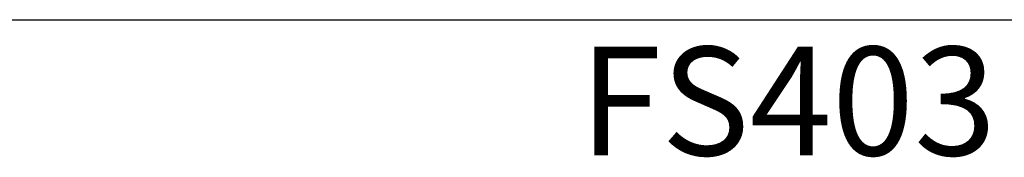
# Model space of a CAD drawing. Units: millimetres. Extents: x 2301 to 61675, y -22327 to 49865.
# Drawn here: x 6510 to 6873, y 38801 to 38852 of the extents above; entities that cross this region are included whole.
import ezdxf

# ---------------------------------------------------------------- set-up
doc = ezdxf.new("R2010")
doc.units = ezdxf.units.MM
doc.layers.add('Table', color=7, linetype='Continuous')
doc.styles.add('Simple Text', font='times.ttf', dxfattribs={"height": 40})

# ---------------------------------------------------------------- blocks, each defined once
blk = doc.blocks.new('*T221')
at = {"layer": 'Table', "color": 0, "linetype": 'ByBlock', "lineweight": -2, "transparency": 16777216}
for p, q in [((0, 0), (13244.39, 0)), ((0, 0), (0, -11460)), ((1200, 0), (1200, -11460)), ((1700, 0), (1700, -11460)), ((2200, 0), (2200, -11460)), ((2700, 0), (2700, -11460)), ((3200, 0), (3200, -11460)), ((3700, 0), (3700, -11460)), ((4200, 0), (4200, -11460)), ((4784.24, 0), (4784.24, -11460)), ((5406.83, 0), (5406.83, -11460)), ((6121.16, 0), (6121.16, -11460)), ((6864.72, 0), (6864.72, -2680)), ((7830.76, 0), (7830.76, -11460)), ((8830.76, 0), (8830.76, -11460)), ((9330.76, 0), (9330.76, -2680)), ((9830.76, 0), (9830.76, -4880)), ((10330.76, 0), (10330.76, -4330)), ((10830.76, 0), (10830.76, -4330)), ((11413.06, 0), (11413.06, -11460)), ((12244.39, 0), (12244.39, -11460)), ((12744.39, 0), (12744.39, -11460)), ((13244.39, 0), (13244.39, -11460)), ((0, -446.67), (13244.39, -446.67)), ((0, -893.33), (13244.39, -893.33)), ((0, -1340), (13244.39, -1340)), ((0, -1786.67), (13244.39, -1786.67)), ((0, -2233.33), (13244.39, -2233.33)), ((1200, -2680), (13244.39, -2680)), ((0, -3230), (13244.39, -3230)), ((0, -3780), (13244.39, -3780)), ((0, -4330), (13244.39, -4330)), ((6864.72, -4330), (6864.72, -11460)), ((0, -4880), (13244.39, -4880)), ((800, -4880), (800, -10120)), ((9330.76, -4880), (9330.76, -11460)), ((10830.76, -4880), (10830.76, -11460)), ((800, -5326.67), (9330.76, -5326.67)), ((10830.76, -5326.67), (13244.39, -5326.67)), ((800, -5773.33), (13244.39, -5773.33)), ((800, -6220), (13244.39, -6220)), ((9830.76, -6220), (9830.76, -11460)), ((10330.76, -6220), (10330.76, -11460)), ((800, -6670), (13244.39, -6670)), ((800, -7120), (13244.39, -7120)), ((800, -7720), (13244.39, -7720)), ((0, -8320), (13244.39, -8320)), ((400, -8320), (400, -10120)), ((0, -8920), (13244.39, -8920)), ((0, -9520), (13244.39, -9520)), ((0, -10120), (13244.39, -10120)), ((0, -10566.67), (13244.39, -10566.67)), ((0, -11013.33), (13244.39, -11013.33)), ((0, -11460), (13244.39, -11460))]:
    blk.add_line(p, q, dxfattribs=at)
at = {"layer": 'Table', "color": 0, "transparency": 16777216, "char_height": 40, "style": 'Simple Text'}
for s, insert, width, attachment_point in [('Меркурий 200', (1450, -10), 480, 2), ('Меркурий 230', (1950, -10), 480, 2), ('DELTA Plus', (2450, -10), 480, 2), ('ANR96', (2950, -10), 480, 2), ('DMTME-72', (3450, -10), 480, 2), ('A9-A16', (12494.39, -10), 480, 2), ('A26', (12994.39, -10), 480, 2), ('Счетчики', (600, -223.33), 1180, 5), ('T7', (1450, -456.67), 480, 2), ('CM-PVS41', (1950, -456.67), 480, 2), ('CT-MFD21', (2450, -456.67), 480, 2), ('E251', (2950, -456.67), 480, 2), ('E261', (3450, -456.67), 480, 2), ('E234', (3950, -456.67), 480, 2), ('AT', (4492.12, -456.67), 564.2379, 2), ('DT', (5095.54, -456.67), 602.5969, 2), ('TVOC-2', (5764, -456.67), 694.3246, 2), ('EF-19  EF-45   EF-65  EF-96', (6492.94, -456.67), 723.5606, 2), ('EF-146  EF-205  EF-370', (7347.74, -456.67), 946.0388, 2), ('T-16    TF-42', (8330.76, -456.67), 980, 2), ('CR-M   CR-P', (9080.76, -456.67), 480, 2), ('CP-E', (9580.76, -456.67), 480, 2), ('A30-A40', (12494.39, -456.67), 480, 2), ('A45-A75', (12994.39, -456.67), 480, 2), ('Реле', (600, -670), 1180, 5), ('AF40-AF65 (4P)', (2450, -903.33), 480, 2), ('AF80-AF96 (4P)', (3450, -903.33), 480, 2), ('AF09-AF38', (1450, -903.33), 480, 2), ('AF40-AF65', (1950, -903.33), 480, 2), ('AF80-AF96', (2950, -903.33), 480, 2), ('AF116-AF146', (3950, -903.33), 480, 2), ('AF190-AF205', (4492.12, -903.33), 564.2379, 2), ('AF265-AF370', (5095.54, -903.33), 602.5969, 2), ('AF400-AF460', (5764, -903.33), 694.3246, 2), ('AF580-AF750', (6492.94, -903.33), 723.5606, 2), ('AF1350', (7347.74, -903.33), 946.0388, 2), ('AF1250', (8330.76, -903.33), 980, 2), ('ESB20', (9080.76, -903.33), 480, 2), ('ESB24', (9580.76, -903.33), 480, 2), ('ESB40, ESB63', (10080.76, -903.33), 480, 2), ('EH04', (10580.76, -903.33), 480, 2), ('B6-B7', (11121.91, -903.33), 562.3019, 2), ('A95-A110', (12494.39, -903.33), 480, 2), ('A145-A185', (12994.39, -903.33), 480, 2), ('Контакторы, реле', (600, -1116.67), 1180, 5), ('MS225/MS325', (1950, -1350), 480, 2), ('MS116  MS132', (1450, -1350), 480, 2), ('MS450', (2450, -1350), 480, 2), ('MS495', (2950, -1350), 480, 2), ('A210-A300', (12494.39, -1350), 480, 2), ('Автоматы для защиты двигателей MS', (600, -1563.33), 1180, 5), ('PB30', (1450, -1796.67), 480, 2), ('PB40', (1950, -1796.67), 480, 2), ('PB60', (2450, -1796.67), 480, 2), ('CL-...', (2950, -1796.67), 480, 2), ('SA', (3450, -1796.67), 480, 2), ('Клеммы D', (3950, -1796.67), 480, 2), ('Клеммы SNK 4,6,10,16,35,70,95', (4492.12, -1796.67), 564.2379, 2), ('Светосигнальная аппартура', (600, -2010), 1180, 5), ('Изм. прибор', (9580.76, -2243.33), 480, 2), ('S2C-CM2/3', (11828.73, -2243.33), 811.3335, 2), ('S200', (1450, -2243.33), 480, 2), ('S280, S290', (1950, -2243.33), 480, 2), ('S750', (2450, -2243.33), 480, 2), ('S800', (2950, -2243.33), 480, 2), ('DS941, DS951', (3450, -2243.33), 480, 2), ('DS202, DS203, DS204', (3950, -2243.33), 480, 2), ('F202', (4492.12, -2243.33), 564.2379, 2), ('F204', (5095.54, -2243.33), 602.5969, 2), ('DDA202     DDA204', (5764, -2243.33), 694.3246, 2), ('E200', (6492.94, -2243.33), 723.5606, 2), ('BRT80, BRT125, BRT160', (7347.74, -2243.33), 946.0388, 2), ('DS200  DS201   DS202-63A', (8330.76, -2243.33), 980, 2), ('DMTME', (9080.76, -2243.33), 480, 2), ('S2C-A2, F2C-A2', (10080.76, -2243.33), 480, 2), ('S290 A1', (10580.76, -2243.33), 480, 2), ('S290 H11', (11121.91, -2243.33), 562.3019, 2), ('S800-SOR, AUX', (12494.39, -2243.33), 480, 2), ('S2C-6HR', (12994.39, -2243.33), 480, 2), ('OVR T1\\P1P+N   3P   3P+N', (1450, -2690), 480, 2), ('OVR T2\\P1P+N   3P   3P+N', (1950, -2690), 480, 2), ('E91', (2450, -2690), 480, 2), ('E933     E933N (10-32)', (2950, -2690), 480, 2), ('E933     E933N (125)', (3450, -2690), 480, 2), ('TS-8  TS-25  TS-63', (3950, -2690), 480, 2), ('E1175', (4492.12, -2690), 564.2379, 2), ('SQZ3', (5095.54, -2690), 602.5969, 2), ('Модульное оборудование ', (600, -2731.67), 1180, 5), ('\\A1;XLBM 00 3P, XLBM1/2/3 3P', (9330.76, -3240), 980, 2), ('OFAX1S1/2/3', (10580.76, -3240), 480, 2), ('OFAX2S1/2/3', (11121.91, -3240), 562.3019, 2), ('OFAX3S1/2/3', (11828.73, -3240), 811.3335, 2), ('OT63E3, OT125M3', (1450, -3240), 480, 2), ('OT160E03, OT160M3', (1950, -3240), 480, 2), ('OT160D03', (2450, -3240), 480, 2), ('OT200E03', (2950, -3240), 480, 2), ('OT250E03', (3450, -3240), 480, 2), ('OT400E03', (3950, -3240), 480, 2), ('OT630E03', (4492.12, -3240), 564.2379, 2), ('OT1000E3', (5095.54, -3240), 602.5969, 2), ('OT1600E03', (5764, -3240), 694.3246, 2), ('OT2500E03, OT2500E12 ', (6975.96, -3240), 1689.5994, 2), ('XLP000, XLP00, XLP1, XLP2,XLP3', (8330.76, -3240), 980, 2), ('\\A1;OFAX00S1/{\\H0.7x;\\S2/3;}', (10080.76, -3240), 480, 2), ('OTM1600E03', (12494.39, -3240), 480, 2), ('OTM1600E04', (12994.39, -3240), 480, 2), ('Выключатели нагрузки 3-х полюсные', (600, -3505), 1180, 5), ('\\A1;OT3-3 (6)(8)', (10080.76, -3790), 480, 2), ('\\A1;OT4-6(8)', (10580.76, -3790), 480, 2), ('OT160M4', (1950, -3790), 480, 2), ('OT250E04', (3450, -3790), 480, 2), ('OT400E04', (3950, -3790), 480, 2), ('OT630E04', (4492.12, -3790), 564.2379, 2), ('OT2500E04, OT2500E22 ', (6975.96, -3790), 1689.5994, 2), ('OT1000E03CP, OT1600E03CP', (8330.76, -3790), 980, 2), ('Ручки', (9330.76, -3790), 980, 2), ('OS1250', (11828.73, -3790), 811.3335, 2), ('Выключатели нагрузки 4-х полюсные', (600, -4055), 1180, 5), ('OTM160E3(4)CM', (1450, -4340), 480, 2), ('OTM250E3(4)CM', (2950, -4340), 480, 2), ('OTM400E3(4)CM', (4492.12, -4340), 564.2379, 2), ('OTM800E3(4)CM', (7347.74, -4340), 946.0388, 2), ('OTM160E3C8D', (1950, -4340), 480, 2), ('OTM160E4C3D', (2450, -4340), 480, 2), ('OTM250E3C8D', (3450, -4340), 480, 2), ('OTM250E4C3D', (3950, -4340), 480, 2), ('OTM400E3C8D', (5095.54, -4340), 602.5969, 2), ('OTM400E4C3D', (5764, -4340), 694.3246, 2), ('OTM800E3C8D', (6492.94, -4340), 723.5606, 2), ('OTM800E4C3D', (8330.76, -4340), 980, 2), ('OMD_3D                   OMD_8D', (9330.76, -4340), 980, 2), ('OTM1600E03              OTM1600E04', (10621.91, -4340), 1562.3019, 2), ('OTM2500E03 ', (11828.73, -4340), 811.3335, 2), ('OTM80F3C, 4C', (12494.39, -4340), 480, 2), ('Выключатели нагрузки с моторным приводом', (600, -4605), 1180, 5), ('T1', (1450, -4890), 480, 2), ('T2, T2P', (1950, -4890), 480, 2), ('T3, T3P', (2450, -4890), 480, 2), ('T4, T4P, T4W', (2950, -4890), 480, 2), ('T5, T5P400', (3450, -4890), 480, 2), ('T5P630, T5W', (3950, -4890), 480, 2), ('T6', (4492.12, -4890), 564.2379, 2), ('T6W', (5095.54, -4890), 602.5969, 2), ('T7', (5764, -4890), 694.3246, 2), ('T7W', (6492.94, -4890), 723.5606, 2), ('T7M                 T7MW', (7347.74, -4890), 946.0388, 2), ('MOE T4 - T5         MOE T6 ', (8330.76, -4890), 980, 2), ('ATS021 ATS022', (9080.76, -4890), 480, 2), ('T8_3P                                               T8_4P', (10080.76, -4890), 1480, 2), ('Tmax 3p', (1000, -5103.33), 380, 5), ('EF', (1450, -5336.67), 480, 2), ('EF, ES', (1950, -5336.67), 480, 2), ('EF, ES', (2450, -5336.67), 480, 2), ('EF, ES', (2950, -5336.67), 480, 2), ('EF, ES', (3450, -5336.67), 480, 2), ('EF 630, EF800, ES', (4492.12, -5336.67), 564.2379, 2), ('ES', (5764, -5336.67), 694.3246, 2), ('Выводы', (1000, -5550), 380, 5), ('ES XT1', (1450, -5783.33), 480, 2), ('T2, T2P', (1950, -5783.33), 480, 2), ('T3, T3P', (2450, -5783.33), 480, 2), ('T5, T5P400', (3450, -5783.33), 480, 2), ('T5P630, T5W', (3950, -5783.33), 480, 2), ('T6', (4492.12, -5783.33), 564.2379, 2), ('T6W', (5095.54, -5783.33), 602.5969, 2), ('T4, T4P, T4W', (2950, -5783.33), 480, 2), ('T7', (5764, -5783.33), 694.3246, 2), ('T7W', (6492.94, -5783.33), 723.5606, 2), ('T7M', (7347.74, -5783.33), 946.0388, 2), ('T7MW', (8330.76, -5783.33), 980, 2), ('Tmax 4p', (1000, -5996.67), 380, 5), ('Formula A1_1P', (9080.76, -6230), 480, 2), ('Formula A1', (9580.76, -6230), 480, 2), ('Formula A2', (10080.76, -6230), 480, 2), ('Formula A3', (10580.76, -6230), 480, 2), ('XT1_3F', (1450, -6230), 480, 2), ('XT1_4F', (1950, -6230), 480, 2), ('XT2_3F', (2450, -6230), 480, 2), ('XT2_4F', (2950, -6230), 480, 2), ('XT2_3W', (3450, -6230), 480, 2), ('XT2_4W', (3950, -6230), 480, 2), ('XT3_3F', (4492.12, -6230), 564.2379, 2), ('XT3_4F', (5095.54, -6230), 602.5969, 2), ('XT4_3F', (5764, -6230), 694.3246, 2), ('XT4_4F', (6492.94, -6230), 723.5606, 2), ('XT4_3W', (7347.74, -6230), 946.0388, 2), ('XT4_4W', (8330.76, -6230), 980, 2), ('Tmax XT', (1000, -6445), 380, 5), ('SACE', (400, -6600), 780, 5), ('MOE XT1/XT3', (1950, -6680), 480, 2), ('MOE XT2/XT4', (2450, -6680), 480, 2), ('FLD XT2/XT4', (2950, -6680), 480, 2), ('Корзина XT2, XT4', (1450, -6680), 480, 2), ('RCINST-XT1', (3450, -6680), 480, 2), ('RCINST-XT3', (3950, -6680), 480, 2), ('RCSEL-XT1', (4492.12, -6680), 564.2379, 2), ('RCSEL-XT3', (5095.54, -6680), 602.5969, 2), ('RCSEL-XT2_4P', (5764, -6680), 694.3246, 2), ('RCSEL-XT4_4P', (6492.94, -6680), 723.5606, 2), ('RCSEL-200', (7347.74, -6680), 946.0388, 2), ('Аксессуары XT', (1000, -6895), 380, 5), ('X1', (1450, -7130), 480, 2), ('X1W_3P', (1950, -7130), 480, 2), ('E1_3P', (2450, -7130), 480, 2), ('E1W_3P', (2950, -7130), 480, 2), ('E2_3P', (3450, -7130), 480, 2), ('E2W_3P', (3950, -7130), 480, 2), ('E3_3P', (4492.12, -7130), 564.2379, 2), ('E3W_3P', (5095.54, -7130), 602.5969, 2), ('E4_3P', (5764, -7130), 694.3246, 2), ('E4W_3P', (6492.94, -7130), 723.5606, 2), ('E6_3P', (7347.74, -7130), 946.0388, 2), ('E6W_3P', (8330.76, -7130), 980, 2), ('Emax 3p', (1000, -7420), 380, 5), ('E2_4P', (3450, -7730), 480, 2), ('E2W_4P', (3950, -7730), 480, 2), ('E3_4P', (4492.12, -7730), 564.2379, 2), ('E3W_4P', (5095.54, -7730), 602.5969, 2), ('E6_4P', (7347.74, -7730), 946.0388, 2), ('E6W_4P', (8330.76, -7730), 980, 2), ('E4_4P', (5764, -7730), 694.3246, 2), ('E4W_4P', (6492.94, -7730), 723.5606, 2), ('Emax 4p', (1000, -8020), 380, 5), ('E1.2_3P_F', (5095.54, -8330), 602.5969, 2), ('E1.2_3P_W', (5764, -8330), 694.3246, 2), ('E2.2_3P_W', (6492.94, -8330), 723.5606, 2), ('E4.2_3P_W', (7347.74, -8330), 946.0388, 2), ('E6.2_3P_W', (8330.76, -8330), 980, 2), ('Emax2 3p', (1000, -8620), 380, 5), ('E1.2_4P_F', (5095.54, -8930), 602.5969, 2), ('E1.2_4P_W', (5764, -8930), 694.3246, 2), ('E2.2_4P_W', (6492.94, -8930), 723.5606, 2), ('E4.2_4P_W', (7347.74, -8930), 946.0388, 2), ('E6.2_4P_W', (8330.76, -8930), 980, 2), ('Emax2 4p', (1000, -9220), 380, 5), ('Интерфейсный', (3450, -9530), 480, 2), ('ЦП AC500', (1450, -9530), 480, 2), ('TB_', (1950, -9530), 480, 2), ('CM', (2450, -9530), 480, 2), ('Input_Output', (2950, -9530), 480, 2), ('TU_', (3950, -9530), 480, 2), ('DC541-CM', (4492.12, -9530), 564.2379, 2), ('СP-630', (5095.54, -9530), 602.5969, 2), ('PLC', (1000, -9820), 380, 5), ('CT', (1450, -10130), 480, 2), ('Circutur', (2450, -10130), 480, 2), ('TRFM', (1950, -10130), 480, 2), ('Трансформаторы ', (600, -10343.33), 1180, 5), ('ZX154,155,156', (1450, -10576.67), 480, 2), ('ZX518', (1950, -10576.67), 480, 2), ('ZX151 ZX149', (2450, -10576.67), 480, 2), ('ZK219', (4492.12, -10576.67), 564.2379, 2), ('ZX522', (5095.54, -10576.67), 602.5969, 2), ('ZX520', (5764, -10576.67), 694.3246, 2), ('Изоляторы', (600, -10790), 1180, 5), ('Input N/PE 160A', (2450, -11023.33), 480, 2), ('Smissline TP', (3450, -11023.33), 480, 2), ('ZLS180', (1450, -11023.33), 480, 2), ('Input 200A    160A', (1950, -11023.33), 480, 2), ('ZMS', (2950, -11023.33), 480, 2), ('F404     F402', (3950, -11023.33), 480, 2), ('FS403', (4492.12, -11023.33), 564.2379, 2), ('HK400 ZLS725 ZLS931   ', (5095.54, -11023.33), 602.5969, 2), ('S400 M', (5764, -11023.33), 694.3246, 2), ('OVR 404', (6492.94, -11023.33), 723.5606, 2), ('Smissline', (600, -11236.67), 1180, 5)]:
    blk.add_mtext(s, dxfattribs=dict(at, insert=insert, width=width, attachment_point=attachment_point))

msp = doc.modelspace()

# ---------------------------------------------------------------- block references
msp.add_blockref('*T221', (2301.19, 49865.32))

doc.saveas('drawing.dxf')
